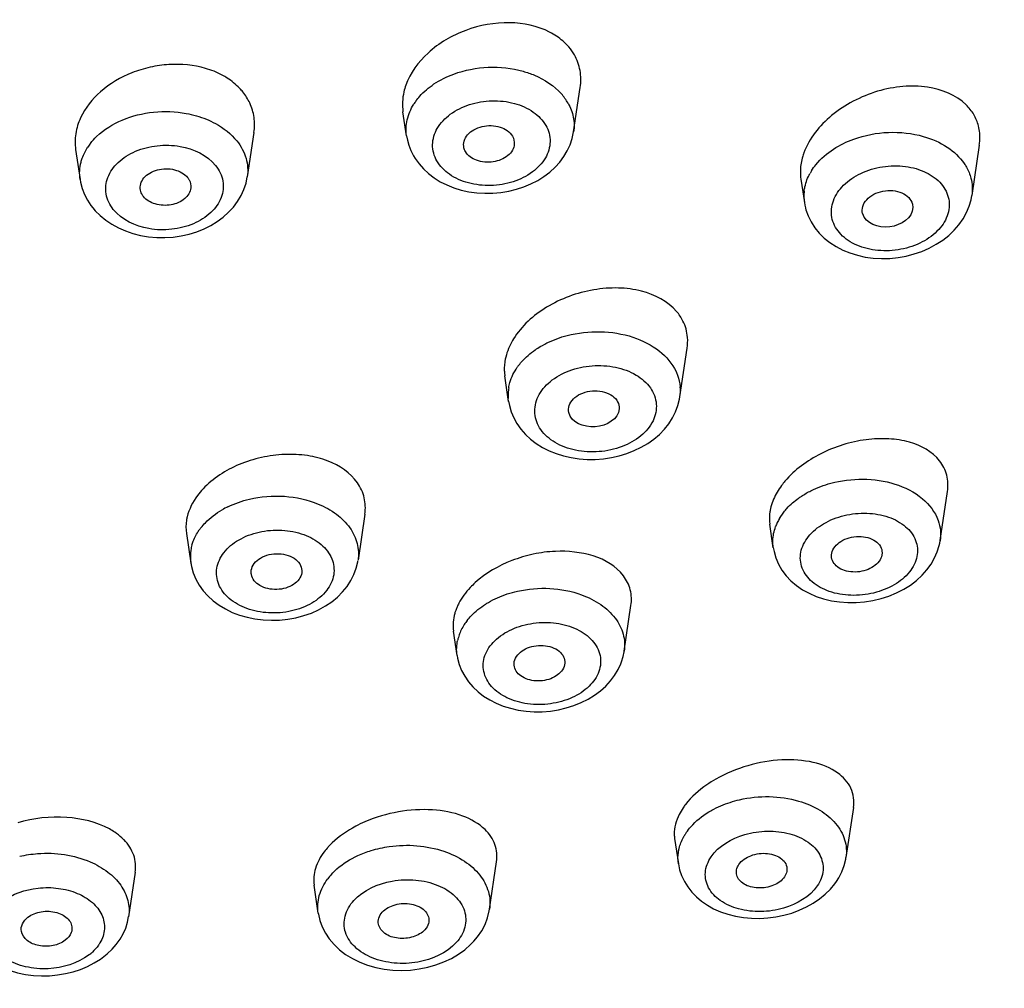
# Model space of a CAD drawing. Units: millimetres. Extents: x 72 to 9921, y -938 to 626.
# Drawn here: x 9378 to 9398, y -471 to -452 of the extents above; entities that cross this region are included whole.
import ezdxf

# ---------------------------------------------------------------- set-up
doc = ezdxf.new("R2010")
doc.units = ezdxf.units.MM
doc.header["$MEASUREMENT"] = 0

msp = doc.modelspace()

# ---------------------------------------------------------------- linework, layer by layer
at = {"color": 7, "linetype": 'Continuous'}
for p, q in [((9389.381, -453.975), (9389.512, -453.101)), ((9386.093, -454.054), (9386.022, -453.58)), ((9383.089, -453.987), (9382.958, -454.862)), ((9386.093, -454.054), (9386.093, -454.054)), ((9389.381, -453.975), (9389.381, -453.975)), ((9397.366, -454.238), (9397.219, -455.226)), ((9379.579, -454.323), (9379.667, -454.911)), ((9379.667, -454.911), (9379.667, -454.91)), ((9382.958, -454.862), (9382.958, -454.863)), ((9393.854, -454.904), (9393.923, -455.365)), ((9397.219, -455.226), (9397.219, -455.227)), ((9393.923, -455.365), (9393.923, -455.364)), ((9396.049, -455.396), (9396.057, -455.467)), ((9380.062, -455.624), (9380.171, -455.713)), ((9393.946, -455.478), (9393.954, -455.508)), ((9393.954, -455.508), (9393.997, -455.63)), ((9395.071, -455.589), (9395.069, -455.584)), ((9391.472, -459.193), (9391.615, -458.236)), ((9388.019, -458.717), (9388.026, -458.776)), ((9388.101, -459.28), (9388.026, -458.776)), ((9388.101, -459.279), (9388.094, -459.223)), ((9388.101, -459.28), (9388.101, -459.279)), ((9391.472, -459.191), (9391.472, -459.193)), ((9389.286, -459.502), (9389.28, -459.466)), ((9390.277, -459.389), (9390.277, -459.428)), ((9396.594, -462.022), (9396.739, -461.052)), ((9385.272, -461.499), (9385.137, -462.406)), ((9393.433, -461.583), (9393.519, -461.459)), ((9393.311, -462.161), (9393.242, -461.7)), ((9381.759, -461.884), (9381.845, -462.462)), ((9396.594, -462.022), (9396.594, -462.023)), ((9393.311, -462.161), (9393.311, -462.159)), ((9396.586, -462.07), (9396.594, -462.023)), ((9395.451, -462.264), (9395.447, -462.306)), ((9381.845, -462.462), (9381.845, -462.46)), ((9384.031, -462.643), (9384.029, -462.658)), ((9390.376, -464.199), (9390.51, -463.3)), ((9387.087, -464.281), (9387.016, -463.803)), ((9387.087, -464.281), (9387.087, -464.28)), ((9390.376, -464.197), (9390.376, -464.199)), ((9389.206, -464.433), (9389.192, -464.5)), ((9390.309, -464.444), (9390.324, -464.406)), ((9394.888, -467.273), (9394.741, -468.256)), ((9391.369, -467.886), (9391.444, -468.383)), ((9387.726, -469.278), (9387.865, -468.343)), ((9391.444, -468.383), (9391.444, -468.382)), ((9394.741, -468.256), (9394.741, -468.257)), ((9380.753, -468.55), (9380.622, -469.424)), ((9384.354, -469.351), (9384.272, -468.8)), ((9394.222, -469.072), (9394.334, -468.979)), ((9384.354, -469.351), (9384.354, -469.351)), ((9387.726, -469.278), (9387.726, -469.278)), ((9380.622, -469.423), (9380.622, -469.424)), ((9387.112, -470.164), (9387.238, -470.073)), ((9380.07, -470.257), (9380.136, -470.208))]:
    msp.add_line(p, q, dxfattribs=at)
for points in [[(9386.093, -454.054), (9386.109, -454.138), (9386.138, -454.24), (9386.176, -454.339), (9386.224, -454.435), (9386.23, -454.447)], [(9386.526, -454.797), (9386.636, -454.881), (9386.757, -454.956), (9386.887, -455.021), (9387.025, -455.076), (9387.17, -455.121), (9387.321, -455.154), (9387.475, -455.175), (9387.632, -455.185), (9387.791, -455.183), (9387.948, -455.169), (9388.103, -455.143), (9388.255, -455.106), (9388.401, -455.058), (9388.541, -455), (9388.674, -454.931), (9388.797, -454.854), (9388.912, -454.768), (9389.016, -454.673), (9389.108, -454.571), (9389.189, -454.463), (9389.257, -454.349), (9389.312, -454.23), (9389.353, -454.107), (9389.381, -453.975)], [(9386.23, -454.447), (9386.262, -454.5), (9386.338, -454.605), (9386.426, -454.705), (9386.526, -454.797)], [(9379.667, -454.91), (9379.677, -454.967), (9379.708, -455.087), (9379.753, -455.205), (9379.811, -455.317), (9379.881, -455.424), (9379.915, -455.468)], [(9380.171, -455.713), (9380.291, -455.794), (9380.42, -455.865), (9380.558, -455.925), (9380.705, -455.975), (9380.857, -456.013), (9381.014, -456.04), (9381.175, -456.054), (9381.336, -456.056), (9381.497, -456.045), (9381.657, -456.022), (9381.812, -455.987), (9381.962, -455.941), (9382.106, -455.884), (9382.242, -455.816), (9382.368, -455.739), (9382.484, -455.653), (9382.59, -455.559), (9382.685, -455.456), (9382.767, -455.346), (9382.837, -455.23), (9382.892, -455.109), (9382.933, -454.983), (9382.958, -454.863)], [(9393.997, -455.63), (9394.055, -455.748), (9394.127, -455.861), (9394.214, -455.967), (9394.313, -456.065), (9394.424, -456.154), (9394.547, -456.233), (9394.678, -456.302), (9394.819, -456.359), (9394.967, -456.405), (9395.121, -456.439), (9395.28, -456.46), (9395.442, -456.469), (9395.605, -456.465), (9395.767, -456.449), (9395.928, -456.42), (9396.084, -456.379), (9396.236, -456.327), (9396.381, -456.263), (9396.518, -456.189), (9396.646, -456.106), (9396.764, -456.012), (9396.871, -455.911), (9396.965, -455.802), (9397.046, -455.686), (9397.113, -455.565), (9397.166, -455.439), (9397.203, -455.31), (9397.219, -455.227)], [(9393.923, -455.364), (9393.932, -455.417), (9393.943, -455.469), (9393.946, -455.477)], [(9379.915, -455.468), (9379.965, -455.527), (9380.062, -455.624)], [(9388.101, -459.279), (9388.117, -459.363), (9388.152, -459.485)], [(9388.152, -459.485), (9388.201, -459.604), (9388.265, -459.718), (9388.342, -459.827), (9388.431, -459.929), (9388.532, -460.023), (9388.645, -460.109), (9388.767, -460.185), (9388.898, -460.252), (9389.037, -460.308), (9389.183, -460.353), (9389.334, -460.388), (9389.489, -460.411), (9389.647, -460.422), (9389.807, -460.422), (9389.966, -460.41), (9390.124, -460.387), (9390.279, -460.352), (9390.429, -460.306), (9390.573, -460.25), (9390.711, -460.184), (9390.84, -460.107), (9390.96, -460.022), (9391.069, -459.929), (9391.167, -459.828), (9391.254, -459.72), (9391.327, -459.606), (9391.387, -459.486), (9391.433, -459.364), (9391.464, -459.239), (9391.472, -459.191)], [(9393.311, -462.159), (9393.325, -462.235), (9393.361, -462.361), (9393.414, -462.484), (9393.481, -462.601), (9393.564, -462.711), (9393.659, -462.812), (9393.767, -462.905), (9393.887, -462.987), (9394.017, -463.058), (9394.155, -463.119), (9394.302, -463.167), (9394.455, -463.204), (9394.613, -463.229), (9394.776, -463.241), (9394.941, -463.241), (9395.106, -463.228), (9395.27, -463.202), (9395.431, -463.163), (9395.587, -463.113), (9395.737, -463.051), (9395.878, -462.979), (9396.01, -462.896), (9396.13, -462.804), (9396.239, -462.704), (9396.335, -462.597)], [(9396.335, -462.597), (9396.418, -462.483), (9396.486, -462.363), (9396.539, -462.24), (9396.576, -462.115), (9396.586, -462.071)], [(9381.845, -462.46), (9381.858, -462.53), (9381.893, -462.656), (9381.943, -462.778), (9382.009, -462.896), (9382.088, -463.007), (9382.18, -463.11), (9382.285, -463.205), (9382.401, -463.291), (9382.527, -463.367), (9382.662, -463.433), (9382.805, -463.487), (9382.954, -463.531), (9383.109, -463.563), (9383.269, -463.582), (9383.431, -463.59), (9383.593, -463.585), (9383.755, -463.569), (9383.915, -463.539), (9384.07, -463.498), (9384.219, -463.446), (9384.362, -463.382), (9384.495, -463.308), (9384.619, -463.224), (9384.732, -463.131), (9384.832, -463.03), (9384.921, -462.922), (9384.995, -462.807), (9385.055, -462.687), (9385.101, -462.564)], [(9385.101, -462.564), (9385.131, -462.439), (9385.135, -462.418)], [(9387.087, -464.28), (9387.097, -464.338), (9387.13, -464.459), (9387.177, -464.578), (9387.238, -464.692), (9387.313, -464.801), (9387.4, -464.902), (9387.499, -464.995), (9387.61, -465.08), (9387.73, -465.156), (9387.859, -465.221), (9387.996, -465.277), (9388.141, -465.322), (9388.291, -465.356), (9388.446, -465.378), (9388.604, -465.389), (9388.764, -465.389), (9388.923, -465.376), (9389.082, -465.351), (9389.236, -465.315), (9389.386, -465.268), (9389.53, -465.21), (9389.666, -465.141), (9389.792, -465.064), (9389.908, -464.978), (9390.014, -464.883), (9390.107, -464.782), (9390.188, -464.674), (9390.256, -464.561), (9390.309, -464.444)], [(9390.324, -464.405), (9390.355, -464.303), (9390.374, -464.209), (9390.376, -464.197)], [(9391.444, -468.382), (9391.468, -468.498), (9391.507, -468.616), (9391.56, -468.73), (9391.627, -468.838), (9391.706, -468.939), (9391.797, -469.033), (9391.9, -469.12), (9392.014, -469.198), (9392.137, -469.266), (9392.271, -469.325), (9392.415, -469.375), (9392.567, -469.414), (9392.723, -469.44), (9392.882, -469.455), (9393.043, -469.457), (9393.204, -469.448), (9393.363, -469.427), (9393.52, -469.395), (9393.673, -469.352), (9393.822, -469.297), (9393.965, -469.231), (9394.098, -469.156), (9394.222, -469.072)], [(9394.552, -468.73), (9394.599, -468.656), (9394.659, -468.538), (9394.705, -468.415), (9394.736, -468.289), (9394.741, -468.257)], [(9394.334, -468.979), (9394.434, -468.879), (9394.52, -468.775), (9394.552, -468.73)], [(9384.354, -469.352), (9384.357, -469.372), (9384.387, -469.5), (9384.433, -469.626), (9384.495, -469.746), (9384.572, -469.862), (9384.665, -469.972), (9384.773, -470.074), (9384.894, -470.166), (9385.027, -470.248), (9385.172, -470.319), (9385.326, -470.377), (9385.487, -470.423), (9385.654, -470.455), (9385.824, -470.474), (9385.997, -470.48), (9386.171, -470.473), (9386.342, -470.452), (9386.509, -470.418), (9386.672, -470.372), (9386.828, -470.313), (9386.974, -470.244), (9387.112, -470.164)], [(9387.418, -469.906), (9387.49, -469.819), (9387.572, -469.7), (9387.638, -469.575), (9387.688, -469.444), (9387.721, -469.309), (9387.726, -469.278)], [(9377.33, -469.464), (9377.349, -469.558), (9377.385, -469.677), (9377.435, -469.792), (9377.499, -469.904), (9377.577, -470.011), (9377.668, -470.112), (9377.772, -470.205), (9377.887, -470.289), (9378.013, -470.365), (9378.148, -470.429), (9378.289, -470.483), (9378.437, -470.527), (9378.59, -470.559), (9378.747, -470.579), (9378.905, -470.588), (9379.064, -470.585), (9379.222, -470.571), (9379.378, -470.545), (9379.529, -470.508), (9379.675, -470.46), (9379.815, -470.402)], [(9380.136, -470.208), (9380.201, -470.155), (9380.295, -470.066), (9380.379, -469.97), (9380.453, -469.868), (9380.514, -469.76), (9380.564, -469.648), (9380.601, -469.532), (9380.622, -469.423)], [(9387.238, -470.073), (9387.352, -469.973), (9387.418, -469.906)], [(9379.815, -470.402), (9379.947, -470.334), (9380.07, -470.257)]]:
    msp.add_lwpolyline(points, dxfattribs=at)
for centre, radius, start, end in [((9388.3, -453.974), 1.124, 35.8507, 41.6242), ((9387.194, -454.036), 1.135, 143.8166, 147.7729), ((9388.377, -453.919), 1.029, 29.7143, 35.8525), ((9396.496, -454.079), 0.881, 14.5462, 30.2047), ((9380.771, -454.902), 1.14, 142.1937, 146.5982), ((9395.116, -454.825), 1.28, 159.982, 160.9647), ((9394.79, -454.766), 0.946, 179.5131, 188.4005), ((9395.002, -455.326), 1.105, 147.9996, 151.2121), ((9394.769, -455.24), 0.856, 173.5638, 180.5013), ((9394.762, -455.24), 0.849, 180.5138, 188.3844), ((9388.996, -458.646), 0.98, 171.119, 177.6725), ((9388.942, -458.643), 0.926, 177.6999, 181.8699), ((9388.912, -458.644), 0.896, 181.8794, 184.6265), ((9389.23, -459.278), 1.168, 143.9341, 145.108), ((9388.963, -459.156), 0.871, 170.6075, 177.5362), ((9390.621, -459.065), 0.861, 351.6083, 4.5563), ((9388.941, -459.155), 0.85, 177.5475, 184.6104), ((9383.359, -462.971), 1.796, 115.8132, 120.0287), ((9394.191, -461.601), 0.959, 165.0548, 168.89), ((9382.681, -461.769), 0.932, 166.5693, 170.8658), ((9394.322, -462.108), 1.032, 149.444, 154.5728), ((9382.944, -462.469), 1.14, 141.8984, 144.9428), ((9394.265, -462.081), 0.969, 154.5748, 159.8065), ((9382.671, -462.34), 0.834, 170.9331, 188.2711), ((9382.698, -462.345), 0.863, 163.9703, 170.8423), ((9388.038, -463.742), 1.038, 156.3803, 160.4548), ((9388.125, -463.78), 1.133, 152.3887, 156.38), ((9388.097, -464.233), 1.033, 147.1711, 153.9502), ((9388.172, -464.282), 1.123, 141.9906, 147.1897), ((9387.958, -464.172), 0.881, 160.471, 167.2305), ((9388.014, -464.193), 0.941, 153.9621, 160.429), ((9392.652, -468.04), 1.35, 142.2985, 145.7776), ((9379.579, -468.91), 1.383, 56.1076, 61.2809), ((9392.023, -467.788), 0.661, 181.2995, 188.4696), ((9392.45, -468.348), 1.03, 148.9941, 150.9618), ((9392.481, -468.367), 1.067, 145.8041, 148.9868), ((9385.716, -469.113), 1.577, 133.6261, 137.6974), ((9392.433, -468.338), 1.011, 150.9655, 151.8091), ((9385.586, -468.995), 1.401, 137.6947, 142.6714), ((9385.507, -469.402), 1.207, 137.7105, 143.2575), ((9379.238, -469.39), 0.991, 307.6594, 312.5911)]:
    msp.add_arc(centre, radius, start, end, dxfattribs=at)
for points, knots in [([(9320.194, -454.413), (9320.194, -452.62), (9320.628, -448.972), (9322.545, -443.707), (9325.66, -438.761), (9329.871, -434.269), (9335.054, -430.341), (9341.068, -427.077), (9347.751, -424.558), (9354.921, -422.85), (9362.391, -421.996), (9372.401, -422.027), (9382.224, -423.774), (9391.21, -427.234), (9397.184, -430.537), (9402.318, -434.495), (9405.168, -437.597), (9406.389, -439.221)], [0, 0, 0, 0, 0.050222, 0.101761, 0.155713, 0.212788, 0.273275, 0.337075, 0.403769, 0.472692, 0.543009, 0.613783, 0.752616, 0.81917, 0.8828, 0.943104, 1, 1, 1, 1]), ([(9388.909, -452.012), (9388.67, -451.889), (9388.096, -451.772), (9387.244, -451.929), (9386.504, -452.357), (9386.164, -452.816), (9386.078, -453.059)], [0, 0, 0, 0, 0.242941, 0.507591, 0.767609, 1, 1, 1, 1]), ([(9389.241, -452.255), (9389.218, -452.231), (9389.118, -452.136), (9389.002, -452.059), (9388.909, -452.012)], [0, 0, 0, 0, 0.242984, 1, 1, 1, 1]), ([(9389.397, -452.461), (9389.365, -452.406), (9389.315, -452.335), (9389.257, -452.271), (9389.241, -452.255)], [0, 0, 0, 0, 0.74569, 1, 1, 1, 1]), ([(9389.512, -453.101), (9389.528, -452.991), (9389.527, -452.767), (9389.45, -452.556), (9389.397, -452.461)], [0, 0, 0, 0, 0.50433, 1, 1, 1, 1]), ([(9382.135, -452.726), (9381.904, -452.658), (9381.53, -452.624), (9381.043, -452.694), (9380.573, -452.838), (9380.063, -453.136), (9379.767, -453.504), (9379.676, -453.7)], [0, 0, 0, 0, 0.254377, 0.386559, 0.518538, 0.771464, 1, 1, 1, 1]), ([(9386.632, -453.033), (9386.753, -452.953), (9387.294, -452.685), (9387.947, -452.659), (9388.385, -452.782)], [0, 0, 0, 0, 0.24153, 1, 1, 1, 1]), ([(9382.561, -452.916), (9382.529, -452.895), (9382.395, -452.817), (9382.249, -452.759), (9382.135, -452.726)], [0, 0, 0, 0, 0.242706, 1, 1, 1, 1]), ([(9388.385, -452.782), (9388.461, -452.804), (9388.739, -452.9), (9388.998, -453.067), (9389.14, -453.228)], [0, 0, 0, 0, 0.26835, 1, 1, 1, 1]), ([(9382.871, -453.19), (9382.85, -453.164), (9382.759, -453.06), (9382.649, -452.972), (9382.561, -452.916)], [0, 0, 0, 0, 0.242622, 1, 1, 1, 1]), ([(9386.078, -453.059), (9386.063, -453.101), (9386.013, -453.27), (9386.003, -453.451), (9386.022, -453.58)], [0, 0, 0, 0, 0.25921, 1, 1, 1, 1]), ([(9386.278, -453.366), (9386.301, -453.334), (9386.403, -453.208), (9386.53, -453.102), (9386.632, -453.033)], [0, 0, 0, 0, 0.239592, 1, 1, 1, 1]), ([(9397.106, -453.442), (9396.908, -453.246), (9396.463, -453.073), (9395.854, -453.066), (9395.355, -453.162), (9394.878, -453.357), (9394.336, -453.712), (9394.018, -454.101), (9393.914, -454.387)], [0, 0, 0, 0, 0.221846, 0.349993, 0.485134, 0.622659, 0.757571, 1, 1, 1, 1]), ([(9383.089, -453.987), (9383.103, -453.889), (9383.106, -453.688), (9383.048, -453.496), (9383.006, -453.407)], [0, 0, 0, 0, 0.501896, 1, 1, 1, 1]), ([(9386.093, -454.054), (9386.077, -453.949), (9386.087, -453.727), (9386.175, -453.524), (9386.234, -453.431)], [0, 0, 0, 0, 0.488529, 1, 1, 1, 1]), ([(9386.689, -454.546), (9386.635, -454.451), (9386.572, -454.225), (9386.681, -453.88), (9386.952, -453.601), (9387.332, -453.416), (9387.77, -453.343), (9388.208, -453.391), (9388.587, -453.555), (9388.774, -453.745), (9388.834, -453.849)], [0, 0, 0, 0, 0.10483, 0.211846, 0.332181, 0.46742, 0.61115, 0.753293, 0.884383, 1, 1, 1, 1]), ([(9389.271, -453.409), (9389.32, -453.494), (9389.391, -453.68), (9389.395, -453.88), (9389.381, -453.975)], [0, 0, 0, 0, 0.505708, 1, 1, 1, 1]), ([(9380.497, -453.742), (9380.885, -453.579), (9381.484, -453.522), (9382.024, -453.675), (9382.152, -453.727)], [0, 0, 0, 0, 0.753241, 1, 1, 1, 1]), ([(9379.676, -453.7), (9379.631, -453.799), (9379.566, -454.004), (9379.564, -454.221), (9379.579, -454.323)], [0, 0, 0, 0, 0.510908, 1, 1, 1, 1]), ([(9379.87, -454.202), (9379.907, -454.154), (9380.083, -453.96), (9380.313, -453.82), (9380.497, -453.742)], [0, 0, 0, 0, 0.234758, 1, 1, 1, 1]), ([(9382.152, -453.727), (9382.213, -453.752), (9382.437, -453.857), (9382.639, -454.014), (9382.752, -454.155)], [0, 0, 0, 0, 0.266697, 1, 1, 1, 1]), ([(9388.834, -453.849), (9388.888, -453.944), (9388.95, -454.17), (9388.842, -454.515), (9388.571, -454.794), (9388.191, -454.979), (9387.753, -455.052), (9387.315, -455.004), (9386.936, -454.84), (9386.749, -454.65), (9386.689, -454.546)], [0, 0, 0, 0, 0.104832, 0.21185, 0.332187, 0.467426, 0.611157, 0.753298, 0.884385, 1, 1, 1, 1]), ([(9387.222, -454.287), (9387.212, -454.244), (9387.216, -454.149), (9387.291, -454.021), (9387.419, -453.923), (9387.636, -453.842), (9387.924, -453.844), (9388.128, -453.975), (9388.178, -454.062)], [0, 0, 0, 0, 0.103796, 0.215511, 0.341365, 0.479586, 0.760726, 1, 1, 1, 1]), ([(9397.366, -454.238), (9397.371, -454.206), (9397.384, -454.079), (9397.373, -453.95), (9397.349, -453.858)], [0, 0, 0, 0, 0.257471, 1, 1, 1, 1]), ([(9394.497, -454.313), (9394.621, -454.233), (9395.167, -453.968), (9395.824, -453.939), (9396.263, -454.064)], [0, 0, 0, 0, 0.244034, 1, 1, 1, 1]), ([(9396.263, -454.064), (9396.429, -454.112), (9396.735, -454.243), (9396.982, -454.472), (9397.069, -454.599)], [0, 0, 0, 0, 0.528718, 1, 1, 1, 1]), ([(9380.321, -455.503), (9380.25, -455.415), (9380.147, -455.206), (9380.188, -454.851), (9380.411, -454.548), (9380.76, -454.333), (9381.187, -454.227), (9381.75, -454.241), (9382.169, -454.432), (9382.335, -454.639)], [0, 0, 0, 0, 0.108129, 0.212931, 0.327788, 0.458236, 0.600437, 0.745113, 1, 1, 1, 1]), ([(9382.752, -454.155), (9382.833, -454.256), (9382.958, -454.482), (9382.976, -454.741), (9382.958, -454.862)], [0, 0, 0, 0, 0.512431, 1, 1, 1, 1]), ([(9388.213, -454.217), (9388.21, -454.259), (9388.181, -454.345), (9388.086, -454.451), (9387.953, -454.529), (9387.744, -454.586), (9387.479, -454.569), (9387.297, -454.444), (9387.251, -454.363)], [0, 0, 0, 0, 0.105357, 0.221936, 0.351484, 0.49033, 0.765882, 1, 1, 1, 1]), ([(9379.685, -454.57), (9379.692, -454.544), (9379.724, -454.44), (9379.774, -454.342), (9379.819, -454.274)], [0, 0, 0, 0, 0.244206, 1, 1, 1, 1]), ([(9393.907, -454.408), (9393.896, -454.437), (9393.862, -454.551), (9393.844, -454.67), (9393.844, -454.758)], [0, 0, 0, 0, 0.258194, 1, 1, 1, 1]), ([(9394.064, -454.74), (9394.09, -454.699), (9394.209, -454.534), (9394.367, -454.398), (9394.497, -454.313)], [0, 0, 0, 0, 0.23706, 1, 1, 1, 1]), ([(9382.335, -454.639), (9382.405, -454.726), (9382.508, -454.935), (9382.468, -455.291), (9382.244, -455.594), (9381.895, -455.808), (9381.468, -455.914), (9380.905, -455.901), (9380.486, -455.709), (9380.321, -455.503)], [0, 0, 0, 0, 0.10813, 0.212933, 0.327792, 0.45824, 0.600441, 0.745116, 1, 1, 1, 1]), ([(9394.472, -455.699), (9394.445, -455.593), (9394.454, -455.352), (9394.654, -455.033), (9394.987, -454.792), (9395.404, -454.652), (9395.851, -454.629), (9396.266, -454.726), (9396.597, -454.936), (9396.727, -455.152), (9396.755, -455.261)], [0, 0, 0, 0, 0.10404, 0.21827, 0.348258, 0.490053, 0.634361, 0.770881, 0.892523, 1, 1, 1, 1]), ([(9397.069, -454.599), (9397.084, -454.622), (9397.14, -454.712), (9397.182, -454.811), (9397.201, -454.888)], [0, 0, 0, 0, 0.256398, 1, 1, 1, 1]), ([(9410.836, -454.824), (9410.836, -455.864), (9410.69, -457.955), (9409.812, -462.121), (9407.586, -467.224), (9403.343, -472.744), (9397.692, -477.546), (9390.858, -481.464), (9383.095, -484.366), (9374.695, -486.15), (9365.969, -486.752), (9357.243, -486.15), (9348.843, -484.366), (9341.081, -481.464), (9334.246, -477.546), (9328.595, -472.744), (9324.352, -467.224), (9322.126, -462.121), (9321.248, -457.955), (9321.102, -455.864), (9321.102, -454.824)], [0, 0, 0, 0, 0.025758, 0.051758, 0.105263, 0.162071, 0.222924, 0.287871, 0.356384, 0.427506, 0.5, 0.572494, 0.643616, 0.712129, 0.777076, 0.837929, 0.894737, 0.948242, 0.974242, 1, 1, 1, 1]), ([(9410.46, -454.824), (9410.46, -455.855), (9410.315, -457.929), (9409.445, -462.06), (9407.238, -467.12), (9403.03, -472.594), (9397.427, -477.356), (9390.649, -481.241), (9382.952, -484.119), (9374.622, -485.888), (9365.969, -486.485), (9357.316, -485.888), (9348.986, -484.119), (9341.289, -481.241), (9334.511, -477.356), (9328.908, -472.594), (9324.7, -467.12), (9322.493, -462.06), (9321.623, -457.929), (9321.478, -455.855), (9321.478, -454.824)], [0, 0, 0, 0, 0.025758, 0.051757, 0.105263, 0.162071, 0.222924, 0.287871, 0.356384, 0.427506, 0.5, 0.572494, 0.643616, 0.712129, 0.777076, 0.837929, 0.894737, 0.948242, 0.974242, 1, 1, 1, 1]), ([(9380.854, -455.122), (9380.846, -455.082), (9380.851, -454.993), (9380.92, -454.872), (9381.038, -454.778), (9381.241, -454.696), (9381.518, -454.691), (9381.721, -454.797), (9381.784, -454.875)], [0, 0, 0, 0, 0.10274, 0.212607, 0.335624, 0.471006, 0.751821, 1, 1, 1, 1]), ([(9393.919, -455.144), (9393.922, -455.114), (9393.943, -454.993), (9393.988, -454.876), (9394.033, -454.794)], [0, 0, 0, 0, 0.244275, 1, 1, 1, 1]), ([(9409.391, -455.032), (9409.391, -457.048), (9408.805, -461.174), (9406.246, -467.029), (9402.139, -472.376), (9394.634, -478.75), (9382.397, -484.279), (9365.969, -486.491), (9349.541, -484.279), (9337.304, -478.75), (9329.8, -472.376), (9325.692, -467.029), (9323.133, -461.174), (9322.547, -457.048), (9322.547, -455.032)], [0, 0, 0, 0, 0.051723, 0.105337, 0.162249, 0.223216, 0.356475, 0.5, 0.643525, 0.776784, 0.837751, 0.894663, 0.948277, 1, 1, 1, 1]), ([(9381.784, -454.875), (9381.796, -454.89), (9381.836, -454.95), (9381.853, -455.026), (9381.847, -455.079)], [0, 0, 0, 0, 0.262676, 1, 1, 1, 1]), ([(9322.241, -455.048), (9322.273, -457.084), (9322.923, -461.241), (9325.568, -467.118), (9329.742, -472.468), (9337.301, -478.823), (9349.553, -484.325), (9365.969, -486.525), (9382.385, -484.325), (9394.637, -478.823), (9402.196, -472.468), (9406.37, -467.118), (9409.015, -461.241), (9409.665, -457.084), (9409.697, -455.048)], [0, 0, 0, 0, 0.052092, 0.106038, 0.163166, 0.224191, 0.357137, 0.500001, 0.642864, 0.77581, 0.836835, 0.893963, 0.947908, 1, 1, 1, 1]), ([(9380.914, -455.248), (9380.907, -455.239), (9380.879, -455.201), (9380.861, -455.156), (9380.854, -455.122)], [0, 0, 0, 0, 0.25896, 1, 1, 1, 1]), ([(9381.847, -455.079), (9381.839, -455.159), (9381.729, -455.326), (9381.455, -455.432), (9381.154, -455.422), (9380.971, -455.32), (9380.914, -455.248)], [0, 0, 0, 0, 0.215854, 0.478298, 0.755872, 1, 1, 1, 1]), ([(9395.069, -455.584), (9395.057, -455.539), (9395.061, -455.435), (9395.146, -455.298), (9395.289, -455.194), (9395.469, -455.133), (9395.661, -455.123), (9395.84, -455.166), (9395.981, -455.256), (9396.037, -455.349), (9396.049, -455.396)], [0, 0, 0, 0, 0.10408, 0.218274, 0.34822, 0.490051, 0.634409, 0.770906, 0.892503, 1, 1, 1, 1]), ([(9396.755, -455.261), (9396.782, -455.366), (9396.774, -455.607), (9396.574, -455.926), (9396.241, -456.167), (9395.823, -456.307), (9395.377, -456.331), (9394.961, -456.233), (9394.631, -456.023), (9394.501, -455.807), (9394.472, -455.699)], [0, 0, 0, 0, 0.104044, 0.218277, 0.348268, 0.490064, 0.634371, 0.770889, 0.892526, 1, 1, 1, 1]), ([(9396.057, -455.467), (9396.052, -455.664), (9395.618, -455.969), (9395.124, -455.779), (9395.071, -455.589)], [0, 0, 0, 0, 0.500025, 1, 1, 1, 1]), ([(9391.406, -457.509), (9391.233, -457.309), (9390.831, -457.105), (9390.255, -457.033), (9389.77, -457.07), (9389.29, -457.199), (9388.718, -457.472), (9388.354, -457.796), (9388.197, -458.052)], [0, 0, 0, 0, 0.218099, 0.344501, 0.478635, 0.616162, 0.752173, 1, 1, 1, 1]), ([(9388.856, -458.13), (9388.983, -458.068), (9389.523, -457.872), (9390.139, -457.882), (9390.549, -458.017)], [0, 0, 0, 0, 0.247049, 1, 1, 1, 1]), ([(9388.197, -458.052), (9388.175, -458.088), (9388.098, -458.226), (9388.046, -458.379), (9388.028, -458.495)], [0, 0, 0, 0, 0.262067, 1, 1, 1, 1]), ([(9388.624, -458.266), (9388.642, -458.254), (9388.717, -458.204), (9388.796, -458.16), (9388.856, -458.13)], [0, 0, 0, 0, 0.245341, 1, 1, 1, 1]), ([(9390.549, -458.017), (9390.735, -458.079), (9391.072, -458.246), (9391.323, -458.536), (9391.396, -458.691)], [0, 0, 0, 0, 0.533388, 1, 1, 1, 1]), ([(9388.286, -458.59), (9388.308, -458.56), (9388.407, -458.438), (9388.527, -458.334), (9388.624, -458.266)], [0, 0, 0, 0, 0.239711, 1, 1, 1, 1]), ([(9388.103, -459.013), (9388.109, -458.978), (9388.142, -458.835), (9388.209, -458.701), (9388.272, -458.61)], [0, 0, 0, 0, 0.24265, 1, 1, 1, 1]), ([(9388.617, -459.518), (9388.608, -459.406), (9388.661, -459.159), (9388.918, -458.862), (9389.295, -458.655), (9389.743, -458.559), (9390.2, -458.585), (9390.606, -458.731), (9390.907, -458.985), (9390.999, -459.22), (9391.008, -459.332)], [0, 0, 0, 0, 0.104728, 0.222164, 0.355648, 0.499465, 0.643417, 0.777251, 0.895086, 1, 1, 1, 1]), ([(9391.396, -458.691), (9391.408, -458.716), (9391.449, -458.813), (9391.472, -458.918), (9391.479, -458.997)], [0, 0, 0, 0, 0.254726, 1, 1, 1, 1]), ([(9389.28, -459.466), (9389.276, -459.42), (9389.298, -459.317), (9389.405, -459.193), (9389.563, -459.106), (9389.749, -459.066), (9389.94, -459.077), (9390.109, -459.138), (9390.235, -459.244), (9390.273, -459.342), (9390.277, -459.389)], [0, 0, 0, 0, 0.104736, 0.222163, 0.355634, 0.499468, 0.643437, 0.777257, 0.895079, 1, 1, 1, 1]), ([(9391.008, -459.332), (9391.017, -459.444), (9390.964, -459.691), (9390.708, -459.988), (9390.33, -460.195), (9389.883, -460.291), (9389.425, -460.265), (9389.019, -460.119), (9388.718, -459.865), (9388.626, -459.63), (9388.617, -459.518)], [0, 0, 0, 0, 0.10473, 0.222168, 0.355654, 0.499472, 0.643423, 0.777255, 0.895088, 1, 1, 1, 1]), ([(9390.277, -459.428), (9390.262, -459.624), (9389.814, -459.903), (9389.329, -459.693), (9389.285, -459.502)], [0, 0, 0, 0, 0.5, 1, 1, 1, 1]), ([(9396.585, -460.451), (9396.441, -460.268), (9396.087, -460.079), (9395.575, -460.004), (9395.13, -460.023), (9394.676, -460.124), (9394.111, -460.351), (9393.732, -460.625), (9393.541, -460.85)], [0, 0, 0, 0, 0.206129, 0.328249, 0.460342, 0.598594, 0.738239, 1, 1, 1, 1]), ([(9385.126, -460.882), (9384.988, -460.685), (9384.648, -460.461), (9384.135, -460.333), (9383.69, -460.311), (9383.234, -460.372), (9382.667, -460.55), (9382.282, -460.794), (9382.087, -461.002)], [0, 0, 0, 0, 0.213864, 0.338148, 0.470934, 0.608286, 0.745497, 1, 1, 1, 1]), ([(9396.739, -461.052), (9396.755, -460.946), (9396.748, -460.728), (9396.649, -460.533), (9396.585, -460.451)], [0, 0, 0, 0, 0.505606, 1, 1, 1, 1]), ([(9393.541, -460.85), (9393.517, -460.878), (9393.43, -460.989), (9393.357, -461.111), (9393.316, -461.207)], [0, 0, 0, 0, 0.261906, 1, 1, 1, 1]), ([(9394.053, -461.039), (9394.177, -460.977), (9394.702, -460.782), (9395.301, -460.782), (9395.702, -460.908)], [0, 0, 0, 0, 0.248197, 1, 1, 1, 1]), ([(9382.087, -461.002), (9382.048, -461.044), (9381.911, -461.206), (9381.811, -461.401), (9381.775, -461.552)], [0, 0, 0, 0, 0.267714, 1, 1, 1, 1]), ([(9385.272, -461.499), (9385.288, -461.392), (9385.281, -461.171), (9385.187, -460.97), (9385.126, -460.882)], [0, 0, 0, 0, 0.499101, 1, 1, 1, 1]), ([(9393.807, -461.187), (9393.826, -461.173), (9393.905, -461.119), (9393.988, -461.071), (9394.053, -461.039)], [0, 0, 0, 0, 0.244884, 1, 1, 1, 1]), ([(9395.702, -460.908), (9395.898, -460.969), (9396.249, -461.14), (9396.496, -461.458), (9396.555, -461.624)], [0, 0, 0, 0, 0.537659, 1, 1, 1, 1]), ([(9382.577, -461.354), (9382.711, -461.289), (9383.282, -461.092), (9383.936, -461.128), (9384.355, -461.301)], [0, 0, 0, 0, 0.247941, 1, 1, 1, 1]), ([(9393.519, -461.459), (9393.538, -461.434), (9393.624, -461.333), (9393.725, -461.245), (9393.807, -461.187)], [0, 0, 0, 0, 0.240838, 1, 1, 1, 1]), ([(9382.047, -461.766), (9382.074, -461.732), (9382.193, -461.596), (9382.341, -461.485), (9382.46, -461.416)], [0, 0, 0, 0, 0.237979, 1, 1, 1, 1]), ([(9384.355, -461.301), (9384.482, -461.354), (9384.714, -461.481), (9384.985, -461.749), (9385.141, -462.068), (9385.153, -462.298), (9385.137, -462.406)], [0, 0, 0, 0, 0.283072, 0.539946, 0.774609, 1, 1, 1, 1]), ([(9393.25, -461.417), (9393.245, -461.441), (9393.231, -461.534), (9393.232, -461.631), (9393.242, -461.7)], [0, 0, 0, 0, 0.257007, 1, 1, 1, 1]), ([(9393.853, -462.25), (9393.875, -462.138), (9393.993, -461.912), (9394.303, -461.664), (9394.706, -461.507), (9395.148, -461.462), (9395.571, -461.533), (9395.918, -461.715), (9396.139, -461.998), (9396.159, -462.228), (9396.139, -462.331)], [0, 0, 0, 0, 0.11035, 0.2375, 0.378804, 0.52495, 0.664791, 0.789692, 0.898239, 1, 1, 1, 1]), ([(9381.869, -462.107), (9381.877, -462.082), (9381.911, -461.979), (9381.964, -461.882), (9382.011, -461.815)], [0, 0, 0, 0, 0.243479, 1, 1, 1, 1]), ([(9382.358, -462.566), (9382.376, -462.455), (9382.485, -462.228), (9382.79, -461.982), (9383.191, -461.832), (9383.635, -461.795), (9384.063, -461.877), (9384.416, -462.068), (9384.646, -462.354), (9384.675, -462.588), (9384.658, -462.693)], [0, 0, 0, 0, 0.108269, 0.232097, 0.370847, 0.516371, 0.657753, 0.785744, 0.897375, 1, 1, 1, 1]), ([(9394.46, -462.271), (9394.479, -462.174), (9394.602, -462.04), (9394.807, -461.956), (9394.991, -461.93), (9395.17, -461.952), (9395.322, -462.019), (9395.428, -462.126), (9395.453, -462.22), (9395.452, -462.264)], [0, 0, 0, 0, 0.23082, 0.370752, 0.516605, 0.657973, 0.786107, 0.89794, 1, 1, 1, 1]), ([(9390.361, -462.713), (9390.074, -462.334), (9389.335, -462.175), (9388.585, -462.277), (9388.031, -462.441), (9387.651, -462.66), (9387.444, -462.848)], [0, 0, 0, 0, 0.452681, 0.591908, 0.73287, 1, 1, 1, 1]), ([(9383.036, -462.603), (9383.043, -462.556), (9383.089, -462.459), (9383.218, -462.354), (9383.388, -462.288), (9383.577, -462.27), (9383.76, -462.302), (9383.913, -462.38), (9384.017, -462.499), (9384.035, -462.598), (9384.031, -462.643)], [0, 0, 0, 0, 0.107905, 0.231073, 0.369059, 0.514142, 0.655733, 0.784613, 0.897274, 1, 1, 1, 1]), ([(9396.139, -462.331), (9396.117, -462.442), (9395.999, -462.669), (9395.689, -462.917), (9395.286, -463.073), (9394.844, -463.118), (9394.421, -463.047), (9394.074, -462.865), (9393.853, -462.582), (9393.833, -462.352), (9393.853, -462.25)], [0, 0, 0, 0, 0.110354, 0.237509, 0.378816, 0.524963, 0.664802, 0.789699, 0.898243, 1, 1, 1, 1]), ([(9395.447, -462.306), (9395.439, -462.349), (9395.397, -462.437), (9395.285, -462.538), (9395.136, -462.61), (9394.967, -462.644), (9394.796, -462.637), (9394.642, -462.59), (9394.523, -462.505), (9394.475, -462.424), (9394.464, -462.384)], [0, 0, 0, 0, 0.107313, 0.229191, 0.364633, 0.507314, 0.648451, 0.779766, 0.896383, 1, 1, 1, 1]), ([(9384.658, -462.693), (9384.641, -462.803), (9384.531, -463.03), (9384.226, -463.277), (9383.825, -463.427), (9383.381, -463.463), (9382.954, -463.382), (9382.6, -463.191), (9382.371, -462.904), (9382.341, -462.67), (9382.358, -462.566)], [0, 0, 0, 0, 0.10827, 0.2321, 0.370851, 0.516376, 0.657757, 0.785746, 0.897376, 1, 1, 1, 1]), ([(9384.029, -462.658), (9384.022, -462.702), (9383.981, -462.791), (9383.867, -462.894), (9383.714, -462.962), (9383.539, -462.99), (9383.364, -462.974), (9383.208, -462.916), (9383.09, -462.822), (9383.046, -462.734), (9383.038, -462.691)], [0, 0, 0, 0, 0.106077, 0.225981, 0.360073, 0.502495, 0.644361, 0.776986, 0.89503, 1, 1, 1, 1]), ([(9390.51, -463.3), (9390.525, -463.198), (9390.518, -462.985), (9390.423, -462.795), (9390.361, -462.713)], [0, 0, 0, 0, 0.501403, 1, 1, 1, 1]), ([(9387.444, -462.848), (9387.41, -462.879), (9387.286, -463.001), (9387.18, -463.142), (9387.121, -463.255)], [0, 0, 0, 0, 0.264246, 1, 1, 1, 1]), ([(9387.881, -463.147), (9388.008, -463.09), (9388.541, -462.917), (9389.141, -462.943), (9389.535, -463.086)], [0, 0, 0, 0, 0.248783, 1, 1, 1, 1]), ([(9387.648, -463.271), (9387.666, -463.26), (9387.742, -463.214), (9387.821, -463.174), (9387.881, -463.147)], [0, 0, 0, 0, 0.24543, 1, 1, 1, 1]), ([(9389.535, -463.086), (9389.669, -463.135), (9389.916, -463.258), (9390.208, -463.524), (9390.378, -463.849), (9390.392, -464.086), (9390.376, -464.197)], [0, 0, 0, 0, 0.284897, 0.542336, 0.776062, 1, 1, 1, 1]), ([(9387.288, -463.591), (9387.312, -463.56), (9387.417, -463.438), (9387.545, -463.337), (9387.648, -463.271)], [0, 0, 0, 0, 0.239043, 1, 1, 1, 1]), ([(9387.06, -463.395), (9387.053, -463.414), (9387.029, -463.489), (9387.014, -463.567), (9387.01, -463.626)], [0, 0, 0, 0, 0.256518, 1, 1, 1, 1]), ([(9387.635, -464.284), (9387.674, -464.174), (9387.825, -463.961), (9388.167, -463.744), (9388.588, -463.627), (9389.032, -463.626), (9389.439, -463.739), (9389.757, -463.958), (9389.932, -464.268), (9389.914, -464.496), (9389.878, -464.596)], [0, 0, 0, 0, 0.113255, 0.243449, 0.386406, 0.532158, 0.669668, 0.791305, 0.897611, 1, 1, 1, 1]), ([(9388.223, -464.366), (9388.257, -464.272), (9388.391, -464.155), (9388.599, -464.089), (9388.78, -464.077), (9388.952, -464.111), (9389.095, -464.186), (9389.191, -464.298), (9389.21, -464.391), (9389.206, -464.433)], [0, 0, 0, 0, 0.235495, 0.376052, 0.521164, 0.660975, 0.787518, 0.898351, 1, 1, 1, 1]), ([(9389.878, -464.596), (9389.839, -464.706), (9389.689, -464.919), (9389.347, -465.136), (9388.926, -465.252), (9388.482, -465.254), (9388.074, -465.141), (9387.757, -464.922), (9387.582, -464.612), (9387.6, -464.383), (9387.635, -464.284)], [0, 0, 0, 0, 0.113257, 0.243453, 0.386412, 0.532165, 0.669674, 0.791308, 0.897613, 1, 1, 1, 1]), ([(9389.192, -464.5), (9389.162, -464.587), (9388.999, -464.739), (9388.739, -464.795), (9388.52, -464.771), (9388.375, -464.714), (9388.265, -464.625), (9388.223, -464.544), (9388.214, -464.504)], [0, 0, 0, 0, 0.230871, 0.508842, 0.649504, 0.780099, 0.896319, 1, 1, 1, 1]), ([(9394.578, -466.594), (9394.436, -466.492), (9394.071, -466.352), (9393.459, -466.314), (9392.802, -466.428), (9392.377, -466.604), (9392.178, -466.717)], [0, 0, 0, 0, 0.208301, 0.455047, 0.726448, 1, 1, 1, 1]), ([(9394.888, -467.273), (9394.907, -467.147), (9394.873, -466.872), (9394.686, -466.671), (9394.578, -466.594)], [0, 0, 0, 0, 0.489124, 1, 1, 1, 1]), ([(9392.178, -466.717), (9392.118, -466.752), (9391.899, -466.889), (9391.7, -467.064), (9391.584, -467.214)], [0, 0, 0, 0, 0.267453, 1, 1, 1, 1]), ([(9392.28, -467.24), (9392.398, -467.19), (9392.891, -467.032), (9393.438, -467.038), (9393.81, -467.147)], [0, 0, 0, 0, 0.248967, 1, 1, 1, 1]), ([(9392.041, -467.362), (9392.06, -467.351), (9392.137, -467.306), (9392.218, -467.267), (9392.28, -467.24)], [0, 0, 0, 0, 0.245496, 1, 1, 1, 1]), ([(9393.81, -467.147), (9393.956, -467.189), (9394.224, -467.301), (9394.547, -467.563), (9394.74, -467.894), (9394.758, -468.141), (9394.741, -468.256)], [0, 0, 0, 0, 0.288604, 0.547143, 0.779023, 1, 1, 1, 1]), ([(9380.243, -467.697), (9379.989, -467.558), (9379.37, -467.414), (9378.749, -467.485), (9378.439, -467.575)], [0, 0, 0, 0, 0.47244, 1, 1, 1, 1]), ([(9387.637, -467.708), (9387.515, -467.589), (9387.178, -467.402), (9386.584, -467.294), (9385.923, -467.336), (9385.484, -467.465), (9385.274, -467.556)], [0, 0, 0, 0, 0.206406, 0.451359, 0.723042, 1, 1, 1, 1]), ([(9391.536, -467.281), (9391.508, -467.323), (9391.413, -467.481), (9391.359, -467.669), (9391.362, -467.803)], [0, 0, 0, 0, 0.274364, 1, 1, 1, 1]), ([(9391.599, -467.767), (9391.625, -467.728), (9391.749, -467.569), (9391.91, -467.441), (9392.041, -467.362)], [0, 0, 0, 0, 0.235312, 1, 1, 1, 1]), ([(9385.274, -467.556), (9385.212, -467.583), (9384.981, -467.694), (9384.765, -467.841), (9384.629, -467.972)], [0, 0, 0, 0, 0.264046, 1, 1, 1, 1]), ([(9380.531, -467.912), (9380.518, -467.899), (9380.461, -467.844), (9380.399, -467.795), (9380.35, -467.762)], [0, 0, 0, 0, 0.242138, 1, 1, 1, 1]), ([(9387.865, -468.343), (9387.882, -468.23), (9387.861, -467.988), (9387.722, -467.79), (9387.637, -467.708)], [0, 0, 0, 0, 0.491207, 1, 1, 1, 1]), ([(9392.086, -468.248), (9392.235, -468.029), (9392.634, -467.802), (9393.191, -467.721), (9393.625, -467.768), (9393.993, -467.925), (9394.248, -468.182), (9394.323, -468.518), (9394.238, -468.725), (9394.177, -468.815)], [0, 0, 0, 0, 0.259841, 0.40783, 0.551808, 0.681512, 0.793065, 0.893752, 1, 1, 1, 1]), ([(9380.753, -468.55), (9380.77, -468.439), (9380.748, -468.197), (9380.614, -467.998), (9380.531, -467.912)], [0, 0, 0, 0, 0.487018, 1, 1, 1, 1]), ([(9385.397, -468.121), (9385.513, -468.085), (9385.983, -467.982), (9386.488, -468.02), (9386.828, -468.136)], [0, 0, 0, 0, 0.251674, 1, 1, 1, 1]), ([(9391.443, -468.154), (9391.447, -468.129), (9391.466, -468.027), (9391.505, -467.93), (9391.542, -467.861)], [0, 0, 0, 0, 0.24412, 1, 1, 1, 1]), ([(9378.478, -468.235), (9378.594, -468.208), (9379.057, -468.138), (9379.544, -468.206), (9379.865, -468.343)], [0, 0, 0, 0, 0.254649, 1, 1, 1, 1]), ([(9384.472, -468.145), (9384.397, -468.244), (9384.28, -468.451), (9384.255, -468.692), (9384.272, -468.8)], [0, 0, 0, 0, 0.531609, 1, 1, 1, 1]), ([(9384.614, -468.59), (9384.648, -468.553), (9384.801, -468.403), (9384.986, -468.289), (9385.134, -468.221)], [0, 0, 0, 0, 0.236238, 1, 1, 1, 1]), ([(9386.828, -468.136), (9386.97, -468.185), (9387.232, -468.308), (9387.543, -468.581), (9387.726, -468.917), (9387.743, -469.163), (9387.726, -469.278)], [0, 0, 0, 0, 0.286983, 0.545311, 0.778216, 1, 1, 1, 1]), ([(9392.633, -468.396), (9392.688, -468.315), (9392.875, -468.194), (9393.142, -468.162), (9393.351, -468.208), (9393.478, -468.278), (9393.563, -468.377), (9393.581, -468.459), (9393.58, -468.497)], [0, 0, 0, 0, 0.25067, 0.53608, 0.672328, 0.794503, 0.901541, 1, 1, 1, 1]), ([(9379.865, -468.343), (9379.988, -468.396), (9380.213, -468.523), (9380.476, -468.785), (9380.626, -469.095), (9380.638, -469.318), (9380.622, -469.423)], [0, 0, 0, 0, 0.284021, 0.541169, 0.775513, 1, 1, 1, 1]), ([(9394.177, -468.815), (9394.028, -469.034), (9393.629, -469.26), (9393.073, -469.342), (9392.638, -469.295), (9392.271, -469.138), (9392.016, -468.88), (9391.941, -468.544), (9392.025, -468.338), (9392.086, -468.248)], [0, 0, 0, 0, 0.259848, 0.40784, 0.551818, 0.68152, 0.79307, 0.893755, 1, 1, 1, 1]), ([(9392.591, -468.604), (9392.582, -468.57), (9392.581, -468.495), (9392.612, -468.427), (9392.633, -468.396)], [0, 0, 0, 0, 0.483171, 1, 1, 1, 1]), ([(9393.531, -468.639), (9393.48, -468.714), (9393.311, -468.83), (9393.065, -468.871), (9392.865, -468.842), (9392.704, -468.779), (9392.609, -468.678), (9392.591, -468.604)], [0, 0, 0, 0, 0.245741, 0.527176, 0.66494, 0.791421, 1, 1, 1, 1]), ([(9393.58, -468.497), (9393.58, -468.509), (9393.574, -468.56), (9393.552, -468.608), (9393.531, -468.639)], [0, 0, 0, 0, 0.240741, 1, 1, 1, 1]), ([(9384.354, -469.351), (9384.337, -469.238), (9384.353, -468.993), (9384.467, -468.778), (9384.54, -468.68)], [0, 0, 0, 0, 0.484215, 1, 1, 1, 1]), ([(9385.054, -469.106), (9385.244, -468.898), (9385.682, -468.707), (9386.269, -468.682), (9386.702, -468.78), (9387.049, -468.986), (9387.261, -469.289), (9387.27, -469.647), (9387.148, -469.847), (9387.07, -469.933)], [0, 0, 0, 0, 0.266506, 0.413971, 0.554907, 0.680298, 0.788659, 0.889881, 1, 1, 1, 1]), ([(9378.136, -469.126), (9378.334, -468.973), (9378.722, -468.843), (9379.236, -468.849), (9379.607, -468.944), (9379.91, -469.122), (9380.111, -469.371), (9380.171, -469.669), (9380.107, -469.855), (9380.058, -469.937)], [0, 0, 0, 0, 0.272489, 0.418248, 0.557746, 0.683942, 0.794822, 0.896138, 1, 1, 1, 1]), ([(9379.843, -470.174), (9379.619, -470.347), (9379.172, -470.479), (9378.601, -470.431), (9378.212, -470.283), (9377.926, -470.038), (9377.8, -469.71), (9377.882, -469.37), (9378.041, -469.199), (9378.136, -469.126)], [0, 0, 0, 0, 0.276256, 0.422195, 0.557657, 0.676043, 0.780111, 0.883347, 1, 1, 1, 1]), ([(9387.07, -469.933), (9386.88, -470.141), (9386.442, -470.332), (9385.855, -470.357), (9385.422, -470.259), (9385.074, -470.053), (9384.862, -469.75), (9384.854, -469.392), (9384.976, -469.192), (9385.054, -469.106)], [0, 0, 0, 0, 0.266511, 0.413977, 0.554913, 0.680303, 0.788662, 0.889883, 1, 1, 1, 1]), ([(9385.613, -469.335), (9385.678, -469.263), (9385.871, -469.164), (9386.134, -469.154), (9386.331, -469.215), (9386.447, -469.291), (9386.522, -469.394), (9386.535, -469.474), (9386.532, -469.512)], [0, 0, 0, 0, 0.256457, 0.540098, 0.674155, 0.794628, 0.901132, 1, 1, 1, 1]), ([(9406.613, -469.303), (9404.596, -472.057), (9400.778, -475.787), (9394.799, -479.714), (9387.878, -483.155), (9378.219, -486.068), (9365.969, -487.238), (9353.719, -486.068), (9344.06, -483.155), (9337.139, -479.714), (9331.16, -475.787), (9327.342, -472.057), (9325.325, -469.303)], [0, 0, 0, 0, 0.111926, 0.171864, 0.23423, 0.364755, 0.5, 0.635246, 0.765771, 0.828137, 0.888074, 1, 1, 1, 1]), ([(9378.639, -469.435), (9378.714, -469.377), (9378.906, -469.305), (9379.157, -469.316), (9379.335, -469.388), (9379.437, -469.467), (9379.5, -469.567), (9379.51, -469.643), (9379.506, -469.678)], [0, 0, 0, 0, 0.265436, 0.54691, 0.677911, 0.795837, 0.901173, 1, 1, 1, 1]), ([(9385.539, -469.572), (9385.53, -469.532), (9385.536, -469.443), (9385.583, -469.368), (9385.613, -469.335)], [0, 0, 0, 0, 0.478236, 1, 1, 1, 1]), ([(9378.511, -469.714), (9378.502, -469.665), (9378.519, -469.552), (9378.594, -469.47), (9378.639, -469.435)], [0, 0, 0, 0, 0.468994, 1, 1, 1, 1]), ([(9386.453, -469.68), (9386.393, -469.746), (9386.218, -469.842), (9385.933, -469.866), (9385.67, -469.787), (9385.554, -469.644), (9385.539, -469.572)], [0, 0, 0, 0, 0.251844, 0.532438, 0.791365, 1, 1, 1, 1]), ([(9386.532, -469.512), (9386.531, -469.526), (9386.52, -469.588), (9386.485, -469.645), (9386.453, -469.68)], [0, 0, 0, 0, 0.238036, 1, 1, 1, 1]), ([(9379.376, -469.888), (9379.307, -469.941), (9379.132, -470.011), (9378.862, -470.011), (9378.623, -469.919), (9378.524, -469.782), (9378.511, -469.714)], [0, 0, 0, 0, 0.260522, 0.539485, 0.792968, 1, 1, 1, 1]), ([(9379.506, -469.678), (9379.504, -469.698), (9379.484, -469.78), (9379.427, -469.848), (9379.376, -469.888)], [0, 0, 0, 0, 0.233167, 1, 1, 1, 1]), ([(9380.058, -469.937), (9380.049, -469.954), (9380.006, -470.02), (9379.952, -470.079), (9379.908, -470.119)], [0, 0, 0, 0, 0.241236, 1, 1, 1, 1])]:
    msp.add_open_spline(points, degree=3, knots=knots, dxfattribs=at)
for points in [[(9383.006, -453.407), (9382.97, -453.33), (9382.924, -453.257), (9382.871, -453.19)], [(9397.258, -453.636), (9397.216, -453.565), (9397.165, -453.499), (9397.106, -453.442)], [(9388.178, -454.062), (9388.204, -454.108), (9388.217, -454.164), (9388.213, -454.217)], [(9387.251, -454.363), (9387.238, -454.339), (9387.228, -454.313), (9387.222, -454.287)], [(9379.667, -454.91), (9379.65, -454.798), (9379.657, -454.68), (9379.685, -454.57)], [(9397.201, -454.888), (9397.229, -454.997), (9397.235, -455.115), (9397.219, -455.226)], [(9391.533, -457.699), (9391.499, -457.631), (9391.456, -457.567), (9391.406, -457.509)], [(9391.623, -458.02), (9391.614, -457.909), (9391.583, -457.798), (9391.533, -457.699)], [(9391.615, -458.236), (9391.626, -458.165), (9391.629, -458.092), (9391.623, -458.02)], [(9393.316, -461.207), (9393.295, -461.255), (9393.278, -461.304), (9393.265, -461.354)], [(9381.761, -461.621), (9381.747, -461.707), (9381.746, -461.797), (9381.759, -461.884)], [(9396.555, -461.624), (9396.6, -461.749), (9396.614, -461.89), (9396.594, -462.022)], [(9393.318, -461.882), (9393.327, -461.836), (9393.34, -461.79), (9393.356, -461.746)], [(9393.311, -462.159), (9393.297, -462.067), (9393.3, -461.972), (9393.318, -461.882)], [(9394.464, -462.384), (9394.454, -462.347), (9394.453, -462.308), (9394.46, -462.271)], [(9383.038, -462.691), (9383.032, -462.663), (9383.031, -462.632), (9383.036, -462.603)], [(9387.01, -463.626), (9387.005, -463.685), (9387.007, -463.744), (9387.016, -463.803)], [(9387.087, -464.28), (9387.072, -464.18), (9387.077, -464.076), (9387.099, -463.978)], [(9388.214, -464.504), (9388.204, -464.459), (9388.208, -464.409), (9388.223, -464.366)], [(9385.134, -468.221), (9385.22, -468.181), (9385.308, -468.148), (9385.397, -468.121)], [(9391.444, -468.382), (9391.432, -468.307), (9391.433, -468.229), (9391.443, -468.154)]]:
    msp.add_open_spline(points, degree=3, dxfattribs=at)

doc.saveas('drawing.dxf')
